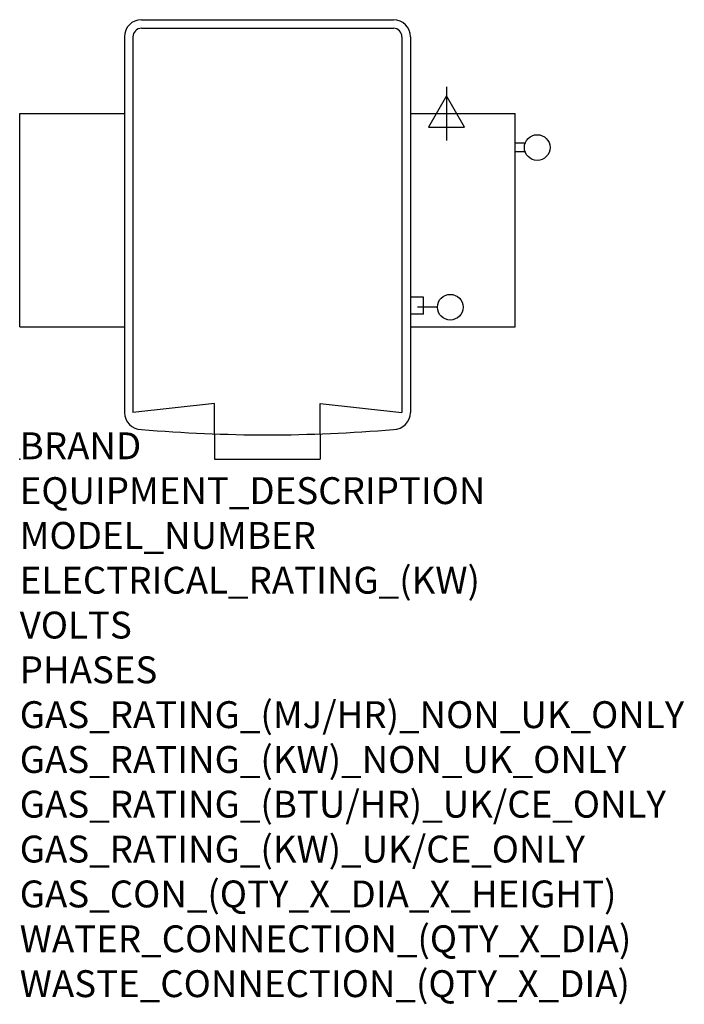
# Model space of a CAD drawing. Extents: x 0 to 988, y -811 to 654.
import ezdxf

# ---------------------------------------------------------------- set-up
doc = ezdxf.new("R2010")
doc.units = 0
doc.header["$LTSCALE"] = 2.5
doc.layers.get('0').update_dxf_attribs({"linetype": 'CONTINUOUS'})
for name, color, linetype in [('Moffat_2D_Electrical', 6, 'CONTINUOUS'), ('Moffat_Detail', 5, 'CONTINUOUS'), ('Moffat_Profile', 1, 'CONTINUOUS')]:
    doc.layers.add(name, color=color, linetype=linetype)
doc.layers.add('Moffat_Notes', color=2, linetype='CONTINUOUS', plot=False)
doc.styles.get("Standard").update_dxf_attribs({"font": 'txt.shx'})

# ---------------------------------------------------------------- blocks, each defined once
blk = doc.blocks.new('ELECTRICAL CONNECTION')
at = {"layer": 'Moffat_2D_Electrical'}
for p, q in [((0, 40), (0, -40)), ((0, 26.7), (-26.7, -20)), ((26.7, -20), (0, 26.7)), ((-53.3, 0), (53.3, 0)), ((-26.7, -20), (26.7, -20))]:
    blk.add_line(p, q, dxfattribs=at)

msp = doc.modelspace()

# ---------------------------------------------------------------- linework, layer by layer
msp.add_point((0, 0))
at = {"layer": 'Moffat_Detail'}
for p, q in [((181, 641.3), (555.6, 641.3)), ((168.3, 628.6), (168.3, 69.8)), ((568.3, 628.6), (568.3, 69.8)), ((289.8, 83.2), (168.3, 69.8)), ((289.8, 37.7), (289.8, 83.2)), ((446.8, 83.2), (568.3, 69.8)), ((446.8, 37.7), (446.8, 83.2))]:
    msp.add_line(p, q, dxfattribs=at)
for centre, start, end in [((181, 628.6), 90, 180), ((555.6, 628.6), 0, 90)]:
    msp.add_arc(centre, 12.7, start, end, dxfattribs=at)
at = {"layer": 'Moffat_Profile'}
for p, q in [((181, 654), (555.6, 654)), ((155.6, 628.6), (155.6, 69.8)), ((581, 628.6), (581, 69.8)), ((0, 196.8), (0, 514.3)), ((0, 514.3), (155.6, 514.3)), ((581, 514.3), (736.6, 514.3)), ((736.6, 196.8), (736.6, 514.3)), ((751.6, 470.2), (736.6, 470.2)), ((751.6, 457.5), (736.6, 457.5)), ((600.6, 241.3), (581, 241.3)), ((600.6, 215.9), (600.6, 241.3)), ((621.1, 226.3), (591.7, 226.3)), ((600.6, 215.9), (581, 215.9)), ((0, 196.8), (155.6, 196.8)), ((581, 196.8), (736.6, 196.8)), ((289.8, 37.7), (289.8, 0)), ((446.8, 37.7), (446.8, 0)), ((289.8, 0), (446.8, 0))]:
    msp.add_line(p, q, dxfattribs=at)
for centre in [(769.5, 463.8), (640.2, 226.3)]:
    msp.add_circle(centre, 19.1, dxfattribs=at)
for centre, radius, start, end in [((181, 628.6), 25.4, 90, 180), ((555.6, 628.6), 25.4, 0, 90), ((181, 69.8), 25.4, 180, 270), ((555.6, 69.8), 25.4, 270, 0), ((368.3, 2195.9), 2159.6, 265.0239, 274.9761)]:
    msp.add_arc(centre, radius, start, end, dxfattribs=at)

# ---------------------------------------------------------------- block references
msp.add_blockref('ELECTRICAL CONNECTION', (634.6, 514.3))

# ---------------------------------------------------------------- texts
at = {"layer": 'Moffat_Notes', "flags": 3}
for tag, p, s in [('BRAND', (0, 0), ''), ('EQUIPMENT_DESCRIPTION', (0, -66.7), 'ELECTRIC COUNTER TILTING SKILLET'), ('MODEL_NUMBER', (0, -133.3), 'ECTS12'), ('ELECTRICAL_RATING_(KW)', (0, -200), '9'), ('VOLTS', (0, -266.7), '400-415'), ('PHASES', (0, -333.3), '3P+N+E'), ('GAS_RATING_(MJ/HR)_NON_UK_ONLY', (0, -400), 'N/A'), ('GAS_RATING_(KW)_NON_UK_ONLY', (0, -466.7), 'N/A'), ('GAS_RATING_(BTU/HR)_UK/CE_ONLY', (0, -533.2), 'N/A'), ('GAS_RATING_(KW)_UK/CE_ONLY', (0, -600), 'N/A'), ('GAS_CON_(QTY_X_DIA_X_HEIGHT)', (0, -666.8), 'N/A'), ('WATER_CONNECTION_(QTY_X_DIA)', (0, -733.5), 'N/A'), ('WASTE_CONNECTION_(QTY_X_DIA)', (0, -800.3), 'N/A')]:
    msp.add_attdef(tag, p, s, height=40, dxfattribs=at)

doc.saveas('drawing.dxf')
